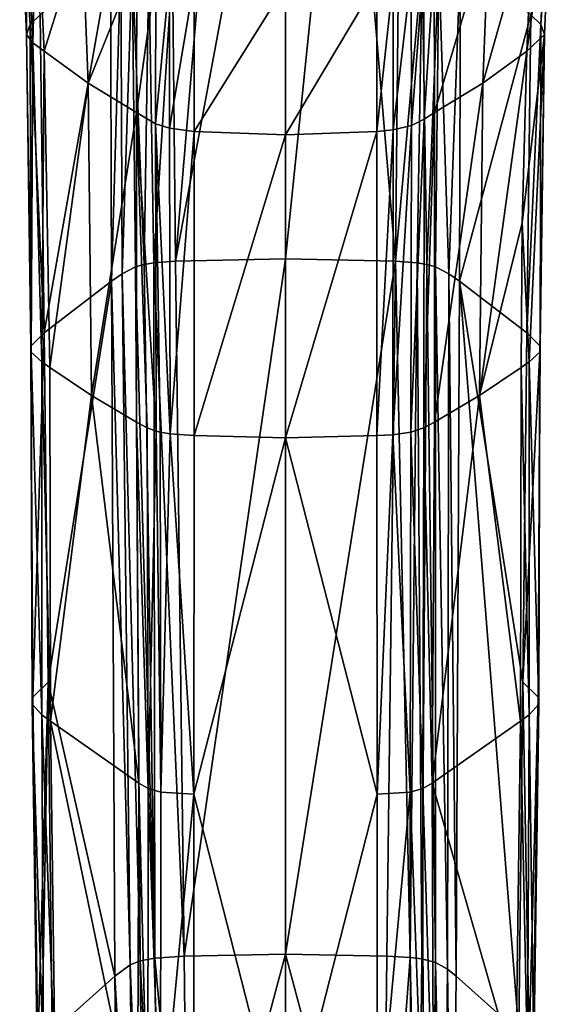
# Model space of a CAD drawing. Extents: x -157 to 252, y -239 to 37.
# Drawn here: x -20 to 20, y -121 to -49 of the extents above; entities that cross this region are included whole.
import ezdxf

# ---------------------------------------------------------------- set-up
doc = ezdxf.new("R2010")
doc.units = 0
doc.header["$MEASUREMENT"] = 0
doc.layers.add('L4', color=7, linetype='Continuous')

msp = doc.modelspace()

# ---------------------------------------------------------------- linework, layer by layer
at = {"layer": 'L4', "color": 7}
for points in [[(-8.071223, -67.00838, 123.4811), (-4.416261, -23.69316, 103.865), (-8.281198, -45.32074, 113.3705)], [(0, -66.83031, 123.9377), (0, -23.66314, 104.1045), (-8.071223, -67.00838, 123.4811)], [(-8.071223, -67.00838, 123.4811), (0, -23.66314, 104.1045), (-4.416261, -23.69316, 103.865)], [(0, -23.66314, 104.1045), (0, -66.83031, 123.9377), (4.416261, -23.69316, 103.865)], [(4.416261, -23.69316, 103.865), (0, -66.83031, 123.9377), (8.071223, -67.00838, 123.4811)], [(4.416261, -23.69316, 103.865), (8.071223, -67.00838, 123.4811), (8.281198, -45.32074, 113.3705)], [(-19.50315, -38.86593, 88.47233), (-18.73051, -49.64989, 96.13901), (-19.29667, -38.15037, 90.05676)], [(-19.29667, -38.15037, 90.05676), (-18.73051, -49.64989, 96.13901), (-17.99319, -48.92603, 97.77502)], [(17.99319, -48.92603, 97.77502), (18.73051, -49.64989, 96.13901), (19.29667, -38.15037, 90.05676)], [(19.50315, -38.86593, 88.47233), (19.29667, -38.15037, 90.05676), (18.73051, -49.64989, 96.13901)], [(-19.01522, -39.37348, 87.00984), (-19.00837, -50.38262, 94.44344), (-19.50315, -38.86593, 88.47233)], [(-19.50315, -38.86593, 88.47233), (-19.00837, -50.38262, 94.44344), (-18.73051, -49.64989, 96.13901)], [(18.18154, -40.88715, 86.05888), (19.50315, -38.86593, 88.47233), (17.71261, -51.58802, 91.23802)], [(17.71261, -51.58802, 91.23802), (19.50315, -38.86593, 88.47233), (19.00837, -50.38262, 94.44344)], [(19.50315, -38.86593, 88.47233), (18.73051, -49.64989, 96.13901), (19.00837, -50.38262, 94.44344)], [(-18.24328, -39.92741, 85.57606), (-18.54717, -50.98152, 92.80381), (-19.01522, -39.37348, 87.00984)], [(-19.01522, -39.37348, 87.00984), (-18.54717, -50.98152, 92.80381), (-19.00837, -50.38262, 94.44344)], [(-18.24328, -39.92741, 85.57606), (-17.71261, -51.58802, 91.23802), (-18.54717, -50.98152, 92.80381)], [(-14.91777, -42.67457, 79.73015), (-17.71261, -51.58802, 91.23802), (-18.24328, -39.92741, 85.57606)], [(14.91777, -42.67457, 79.73015), (18.18154, -40.88715, 86.05888), (14.47399, -53.94714, 85.8442)], [(14.47399, -53.94714, 85.8442), (18.18154, -40.88715, 86.05888), (17.71261, -51.58802, 91.23802)], [(-14.47399, -53.94714, 85.8442), (-17.71261, -51.58802, 91.23802), (-14.91777, -42.67457, 79.73015)], [(-10.91855, -45.07667, 74.09775), (-14.47399, -53.94714, 85.8442), (-14.91777, -42.67457, 79.73015)], [(14.91777, -42.67457, 79.73015), (10.94062, -56.10545, 80.51229), (10.91855, -45.07667, 74.09775)], [(14.47399, -53.94714, 85.8442), (10.94062, -56.10545, 80.51229), (14.91777, -42.67457, 79.73015)], [(-17.70662, -72.25023, 109.543), (-12.83343, -44.6309, 108.2798), (-17.99319, -48.92603, 97.77502)], [(-17.70662, -72.25023, 109.543), (-12.75961, -68.47328, 119.5907), (-12.83343, -44.6309, 108.2798)], [(-12.07714, -44.88789, 110.2333), (-12.83343, -44.6309, 108.2798), (-12.75961, -68.47328, 119.5907)], [(11.9823, -67.9135, 121.0744), (12.83343, -44.6309, 108.2798), (11.24859, -45.13885, 111.9541)], [(12.75961, -68.47328, 119.5907), (12.83343, -44.6309, 108.2798), (11.9823, -67.9135, 121.0744)], [(17.99319, -48.92603, 97.77502), (12.83343, -44.6309, 108.2798), (12.75961, -68.47328, 119.5907)], [(-10.94062, -56.10545, 80.51229), (-14.47399, -53.94714, 85.8442), (-10.91855, -45.07667, 74.09775)], [(-12.75961, -68.47328, 119.5907), (-11.9823, -67.9135, 121.0744), (-12.07714, -44.88789, 110.2333)], [(-12.07714, -44.88789, 110.2333), (-11.9823, -67.9135, 121.0744), (-11.24859, -45.13885, 111.9541)], [(-10.99884, -67.41863, 122.3854), (-11.24859, -45.13885, 111.9541), (-11.9823, -67.9135, 121.0744)], [(-10.37533, -67.24513, 122.8488), (-10.02604, -45.26082, 112.9519), (-11.24859, -45.13885, 111.9541)], [(-10.37533, -67.24513, 122.8488), (-11.24859, -45.13885, 111.9541), (-10.99884, -67.41863, 122.3854)], [(-9.506447, -45.90246, 72.37742), (-10.94062, -56.10545, 80.51229), (-10.91855, -45.07667, 74.09775)], [(-9.668195, -67.12392, 123.1745), (-10.02604, -45.26082, 112.9519), (-10.37533, -67.24513, 122.8488)], [(-9.668195, -67.12392, 123.1745), (-8.281198, -45.32074, 113.3705), (-10.02604, -45.26082, 112.9519)], [(-9.668195, -67.12392, 123.1745), (-8.071223, -67.00838, 123.4811), (-8.281198, -45.32074, 113.3705)], [(10.02604, -45.26082, 112.9519), (8.281198, -45.32074, 113.3705), (8.071223, -67.00838, 123.4811)], [(10.02604, -45.26082, 112.9519), (8.071223, -67.00838, 123.4811), (9.668195, -67.12392, 123.1745)], [(10.02604, -45.26082, 112.9519), (9.668195, -67.12392, 123.1745), (10.37533, -67.24513, 122.8488)], [(10.37533, -67.24513, 122.8488), (11.24859, -45.13885, 111.9541), (10.02604, -45.26082, 112.9519)], [(10.91855, -45.07667, 74.09775), (10.18124, -56.58729, 79.42564), (10.1332, -45.55692, 73.05274)], [(10.94062, -56.10545, 80.51229), (10.18124, -56.58729, 79.42564), (10.91855, -45.07667, 74.09775)], [(10.99884, -67.41863, 122.3854), (11.24859, -45.13885, 111.9541), (10.37533, -67.24513, 122.8488)], [(11.9823, -67.9135, 121.0744), (11.24859, -45.13885, 111.9541), (10.99884, -67.41863, 122.3854)], [(-9.536273, -56.92444, 78.72234), (-10.94062, -56.10545, 80.51229), (-9.506447, -45.90246, 72.37742)], [(-9.506447, -45.90246, 72.37742), (-8.499193, -46.24826, 71.8135), (-9.536273, -56.92444, 78.72234)], [(9.220691, -46.02537, 72.15966), (7.902347, -57.36402, 77.9395), (7.899434, -46.36814, 71.65164)], [(9.241945, -57.0422, 78.49301), (7.902347, -57.36402, 77.9395), (9.220691, -46.02537, 72.15966)], [(10.1332, -45.55692, 73.05274), (9.241945, -57.0422, 78.49301), (9.220691, -46.02537, 72.15966)], [(10.18124, -56.58729, 79.42564), (9.241945, -57.0422, 78.49301), (10.1332, -45.55692, 73.05274)], [(-9.536273, -56.92444, 78.72234), (-8.499193, -46.24826, 71.8135), (-8.507214, -57.25186, 78.12022)], [(-6.704898, -46.47829, 71.47417), (-8.507214, -57.25186, 78.12022), (-8.499193, -46.24826, 71.8135)], [(-6.705992, -57.47849, 77.73659), (-8.507214, -57.25186, 78.12022), (-6.704898, -46.47829, 71.47417)], [(-0.000407, -46.7557, 71.10968), (-6.705992, -57.47849, 77.73659), (-6.704898, -46.47829, 71.47417)], [(-0.00025, -57.72164, 77.28183), (-6.705992, -57.47849, 77.73659), (-0.000407, -46.7557, 71.10968)], [(6.704898, -46.47829, 71.47417), (-0.00025, -57.72164, 77.28183), (-0.000407, -46.7557, 71.10968)], [(6.705992, -57.47849, 77.73659), (-0.00025, -57.72164, 77.28183), (6.704898, -46.47829, 71.47417)], [(7.899434, -46.36814, 71.65164), (6.705992, -57.47849, 77.73659), (6.704898, -46.47829, 71.47417)], [(7.902347, -57.36402, 77.9395), (6.705992, -57.47849, 77.73659), (7.899434, -46.36814, 71.65164)], [(-18.73051, -49.64989, 96.13901), (-17.70662, -72.25023, 109.543), (-17.99319, -48.92603, 97.77502)], [(17.99319, -48.92603, 97.77502), (12.75961, -68.47328, 119.5907), (17.70662, -72.25023, 109.543)], [(17.70662, -72.25023, 109.543), (18.73051, -49.64989, 96.13901), (17.99319, -48.92603, 97.77502)], [(-19.00837, -50.38262, 94.44344), (-18.69494, -73.22555, 106.9499), (-18.73051, -49.64989, 96.13901)], [(-18.73051, -49.64989, 96.13901), (-18.69494, -73.22555, 106.9499), (-17.70662, -72.25023, 109.543)], [(17.70662, -72.25023, 109.543), (18.69494, -73.22555, 106.9499), (18.73051, -49.64989, 96.13901)], [(18.73051, -49.64989, 96.13901), (18.69494, -73.22555, 106.9499), (19.00837, -50.38262, 94.44344)], [(-18.54717, -50.98152, 92.80381), (-18.64936, -73.67749, 105.7455), (-19.00837, -50.38262, 94.44344)], [(-19.00837, -50.38262, 94.44344), (-18.64936, -73.67749, 105.7455), (-18.69494, -73.22555, 106.9499)], [(17.71261, -51.58802, 91.23802), (19.00837, -50.38262, 94.44344), (17.36238, -64.19684, 97.39787)], [(17.36238, -64.19684, 97.39787), (19.00837, -50.38262, 94.44344), (17.88328, -74.38554, 103.859)], [(19.00837, -50.38262, 94.44344), (18.64936, -73.67749, 105.7455), (17.88328, -74.38554, 103.859)], [(19.00837, -50.38262, 94.44344), (18.69494, -73.22555, 106.9499), (18.64936, -73.67749, 105.7455)], [(-18.54717, -50.98152, 92.80381), (-17.88328, -74.38554, 103.859), (-18.64936, -73.67749, 105.7455)], [(-17.71261, -51.58802, 91.23802), (-17.88328, -74.38554, 103.859), (-18.54717, -50.98152, 92.80381)], [(-17.71261, -51.58802, 91.23802), (-17.28113, -74.80533, 102.7443), (-17.88328, -74.38554, 103.859)], [(-14.47399, -53.94714, 85.8442), (-17.28113, -74.80533, 102.7443), (-17.71261, -51.58802, 91.23802)], [(14.47399, -53.94714, 85.8442), (17.71261, -51.58802, 91.23802), (14.23656, -76.84417, 97.32574)], [(14.23656, -76.84417, 97.32574), (17.71261, -51.58802, 91.23802), (17.36238, -64.19684, 97.39787)], [(-14.23656, -76.84417, 97.32574), (-17.28113, -74.80533, 102.7443), (-14.47399, -53.94714, 85.8442)], [(-10.94062, -56.10545, 80.51229), (-14.23656, -76.84417, 97.32574), (-14.47399, -53.94714, 85.8442)], [(14.23656, -76.84417, 97.32574), (10.92743, -78.81457, 92.07404), (14.47399, -53.94714, 85.8442)], [(14.47399, -53.94714, 85.8442), (10.92743, -78.81457, 92.07404), (10.94062, -56.10545, 80.51229)], [(-10.92743, -78.81457, 92.07404), (-14.23656, -76.84417, 97.32574), (-10.94062, -56.10545, 80.51229)], [(-9.536273, -56.92444, 78.72234), (-9.481532, -79.46483, 90.36508), (-10.94062, -56.10545, 80.51229)], [(-10.94062, -56.10545, 80.51229), (-9.481532, -79.46483, 90.36508), (-10.14684, -79.21664, 91.01553)], [(-10.94062, -56.10545, 80.51229), (-10.14684, -79.21664, 91.01553), (-10.92743, -78.81457, 92.07404)], [(10.92743, -78.81457, 92.07404), (10.14684, -79.21664, 91.01553), (10.94062, -56.10545, 80.51229)], [(10.94062, -56.10545, 80.51229), (10.14684, -79.21664, 91.01553), (10.18124, -56.58729, 79.42564)], [(-8.461097, -79.66452, 89.8271), (-9.184718, -79.54299, 90.15778), (-9.536273, -56.92444, 78.72234)], [(-9.536273, -56.92444, 78.72234), (-9.184718, -79.54299, 90.15778), (-9.481532, -79.46483, 90.36508)], [(-9.536273, -56.92444, 78.72234), (-8.507214, -57.25186, 78.12022), (-8.461097, -79.66452, 89.8271)], [(9.184718, -79.54299, 90.15778), (7.871944, -79.72074, 89.6699), (9.241945, -57.0422, 78.49301)], [(9.241945, -57.0422, 78.49301), (7.871944, -79.72074, 89.6699), (7.902347, -57.36402, 77.9395)], [(10.14684, -79.21664, 91.01553), (9.184718, -79.54299, 90.15778), (10.18124, -56.58729, 79.42564)], [(10.18124, -56.58729, 79.42564), (9.184718, -79.54299, 90.15778), (9.241945, -57.0422, 78.49301)], [(-8.461097, -79.66452, 89.8271), (-8.507214, -57.25186, 78.12022), (-6.705992, -57.47849, 77.73659)], [(-8.461097, -79.66452, 89.8271), (-6.705992, -57.47849, 77.73659), (-6.693252, -79.79047, 89.48716)], [(-0.00025, -57.72164, 77.28183), (-6.693252, -79.79047, 89.48716), (-6.705992, -57.47849, 77.73659)], [(0, -79.96096, 89.01211), (-6.693252, -79.79047, 89.48716), (-0.00025, -57.72164, 77.28183)], [(6.705992, -57.47849, 77.73659), (0, -79.96096, 89.01211), (-0.00025, -57.72164, 77.28183)], [(6.693252, -79.79047, 89.48716), (0, -79.96096, 89.01211), (6.705992, -57.47849, 77.73659)], [(7.871944, -79.72074, 89.6699), (6.693252, -79.79047, 89.48716), (7.902347, -57.36402, 77.9395)], [(7.902347, -57.36402, 77.9395), (6.693252, -79.79047, 89.48716), (6.705992, -57.47849, 77.73659)], [(14.23656, -76.84417, 97.32574), (17.36238, -64.19684, 97.39787), (17.28113, -74.80533, 102.7443)], [(17.36238, -64.19684, 97.39787), (17.88328, -74.38554, 103.859), (17.28113, -74.80533, 102.7443)], [(-9.668195, -67.12392, 123.1745), (-10.37533, -67.24513, 122.8488), (-9.598391, -118.1036, 146.8175)], [(-9.668195, -67.12392, 123.1745), (-7.440426, -117.9723, 147.089), (-8.071223, -67.00838, 123.4811)], [(-9.598391, -118.1036, 146.8175), (-7.440426, -117.9723, 147.089), (-9.668195, -67.12392, 123.1745)], [(-8.071223, -67.00838, 123.4811), (-7.440426, -117.9723, 147.089), (0, -66.83031, 123.9377)], [(0, -66.83031, 123.9377), (-7.440426, -117.9723, 147.089), (0, -117.8099, 147.4065)], [(0, -117.8099, 147.4065), (8.071223, -67.00838, 123.4811), (0, -66.83031, 123.9377)], [(7.440426, -117.9723, 147.089), (8.071223, -67.00838, 123.4811), (0, -117.8099, 147.4065)], [(9.141886, -118.0565, 146.9149), (8.071223, -67.00838, 123.4811), (7.440426, -117.9723, 147.089)], [(9.141886, -118.0565, 146.9149), (9.668195, -67.12392, 123.1745), (8.071223, -67.00838, 123.4811)], [(10.00585, -118.1619, 146.6971), (9.668195, -67.12392, 123.1745), (9.141886, -118.0565, 146.9149)], [(10.00585, -118.1619, 146.6971), (10.37533, -67.24513, 122.8488), (9.668195, -67.12392, 123.1745)], [(-10.66452, -118.3076, 146.3958), (-10.99884, -67.41863, 122.3854), (-11.9823, -67.9135, 121.0744)], [(-9.598391, -118.1036, 146.8175), (-10.37533, -67.24513, 122.8488), (-10.99884, -67.41863, 122.3854)], [(-9.598391, -118.1036, 146.8175), (-10.99884, -67.41863, 122.3854), (-10.66452, -118.3076, 146.3958)], [(10.99704, -118.421, 146.1614), (10.37533, -67.24513, 122.8488), (10.00585, -118.1619, 146.6971)], [(10.99704, -118.421, 146.1614), (10.99884, -67.41863, 122.3854), (10.37533, -67.24513, 122.8488)], [(11.89267, -118.9274, 145.1149), (10.99884, -67.41863, 122.3854), (10.99704, -118.421, 146.1614)], [(11.89267, -118.9274, 145.1149), (11.9823, -67.9135, 121.0744), (10.99884, -67.41863, 122.3854)], [(-17.4118, -97.87122, 122.5878), (-12.75961, -68.47328, 119.5907), (-17.70662, -72.25023, 109.543)], [(-17.4118, -97.87122, 122.5878), (-12.51868, -119.443, 144.0501), (-12.75961, -68.47328, 119.5907)], [(-11.3927, -118.6051, 145.781), (-11.9823, -67.9135, 121.0744), (-12.75961, -68.47328, 119.5907)], [(-11.3927, -118.6051, 145.781), (-12.75961, -68.47328, 119.5907), (-12.51868, -119.443, 144.0501)], [(-10.66452, -118.3076, 146.3958), (-11.9823, -67.9135, 121.0744), (-11.3927, -118.6051, 145.781)], [(12.51868, -119.443, 144.0501), (11.9823, -67.9135, 121.0744), (11.89267, -118.9274, 145.1149)], [(12.51868, -119.443, 144.0501), (12.75961, -68.47328, 119.5907), (11.9823, -67.9135, 121.0744)], [(12.51868, -119.443, 144.0501), (17.11387, -123.547, 135.5737), (12.75961, -68.47328, 119.5907)], [(12.75961, -68.47328, 119.5907), (17.11387, -123.547, 135.5737), (17.4118, -97.87122, 122.5878)], [(12.75961, -68.47328, 119.5907), (17.4118, -97.87122, 122.5878), (17.70662, -72.25023, 109.543)], [(-18.53333, -98.96783, 120.0585), (-17.70662, -72.25023, 109.543), (-18.69494, -73.22555, 106.9499)], [(-17.4118, -97.87122, 122.5878), (-17.70662, -72.25023, 109.543), (-18.53333, -98.96783, 120.0585)], [(17.70662, -72.25023, 109.543), (17.4118, -97.87122, 122.5878), (18.69494, -73.22555, 106.9499)], [(-18.53333, -98.96783, 120.0585), (-18.69494, -73.22555, 106.9499), (-18.57823, -99.47285, 118.8703)], [(-18.57823, -99.47285, 118.8703), (-18.69494, -73.22555, 106.9499), (-18.64936, -73.67749, 105.7455)], [(18.69494, -73.22555, 106.9499), (17.4118, -97.87122, 122.5878), (18.53333, -98.96783, 120.0585)], [(18.69494, -73.22555, 106.9499), (18.53333, -98.96783, 120.0585), (18.64936, -73.67749, 105.7455)], [(-18.57823, -99.47285, 118.8703), (-18.64936, -73.67749, 105.7455), (-17.86846, -100.2607, 117.0248)], [(-17.86846, -100.2607, 117.0248), (-18.64936, -73.67749, 105.7455), (-17.88328, -74.38554, 103.859)], [(18.64936, -73.67749, 105.7455), (18.57823, -99.47285, 118.8703), (17.88328, -74.38554, 103.859)], [(18.64936, -73.67749, 105.7455), (18.53333, -98.96783, 120.0585), (18.57823, -99.47285, 118.8703)], [(-17.86846, -100.2607, 117.0248), (-17.88328, -74.38554, 103.859), (-17.23585, -100.7207, 115.9692)], [(-17.23585, -100.7207, 115.9692), (-17.88328, -74.38554, 103.859), (-17.28113, -74.80533, 102.7443)], [(-17.23585, -100.7207, 115.9692), (-17.28113, -74.80533, 102.7443), (-14.23656, -76.84417, 97.32574)], [(14.23656, -76.84417, 97.32574), (17.28113, -74.80533, 102.7443), (17.23585, -100.7207, 115.9692)], [(17.28113, -74.80533, 102.7443), (17.86846, -100.2607, 117.0248), (17.23585, -100.7207, 115.9692)], [(17.88328, -74.38554, 103.859), (17.86846, -100.2607, 117.0248), (17.28113, -74.80533, 102.7443)], [(17.88328, -74.38554, 103.859), (18.57823, -99.47285, 118.8703), (17.86846, -100.2607, 117.0248)], [(-10.76409, -105.2777, 105.3418), (-17.23585, -100.7207, 115.9692), (-14.23656, -76.84417, 97.32574)], [(-10.76409, -105.2777, 105.3418), (-14.23656, -76.84417, 97.32574), (-10.92743, -78.81457, 92.07404)], [(10.76409, -105.2777, 105.3418), (10.92743, -78.81457, 92.07404), (14.23656, -76.84417, 97.32574)], [(14.23656, -76.84417, 97.32574), (17.23585, -100.7207, 115.9692), (10.76409, -105.2777, 105.3418)], [(-10.07219, -105.6804, 104.406), (-10.76409, -105.2777, 105.3418), (-10.92743, -78.81457, 92.07404)], [(-10.92743, -78.81457, 92.07404), (-10.14684, -79.21664, 91.01553), (-10.07219, -105.6804, 104.406)], [(-10.07219, -105.6804, 104.406), (-10.14684, -79.21664, 91.01553), (-9.481532, -79.46483, 90.36508)], [(10.14684, -79.21664, 91.01553), (10.07219, -105.6804, 104.406), (9.184718, -79.54299, 90.15778)], [(10.14684, -79.21664, 91.01553), (10.76409, -105.2777, 105.3418), (10.07219, -105.6804, 104.406)], [(10.92743, -78.81457, 92.07404), (10.76409, -105.2777, 105.3418), (10.14684, -79.21664, 91.01553)], [(-10.07219, -105.6804, 104.406), (-9.481532, -79.46483, 90.36508), (-9.146201, -105.9319, 103.7859)], [(-9.146201, -105.9319, 103.7859), (-9.481532, -79.46483, 90.36508), (-9.184718, -79.54299, 90.15778)], [(-9.146201, -105.9319, 103.7859), (-9.184718, -79.54299, 90.15778), (-8.461097, -79.66452, 89.8271)], [(-6.737516, -106.0839, 103.4223), (-9.146201, -105.9319, 103.7859), (-8.461097, -79.66452, 89.8271)], [(-6.737516, -106.0839, 103.4223), (-8.461097, -79.66452, 89.8271), (-6.693252, -79.79047, 89.48716)], [(-6.693252, -79.79047, 89.48716), (0, -79.96096, 89.01211), (-6.737516, -106.0839, 103.4223)], [(-6.737516, -106.0839, 103.4223), (0, -79.96096, 89.01211), (0, -132.3658, 117.3546)], [(6.737516, -106.0839, 103.4223), (0, -79.96096, 89.01211), (6.693252, -79.79047, 89.48716)], [(6.737516, -106.0839, 103.4223), (0, -132.3658, 117.3546), (0, -79.96096, 89.01211)], [(7.871944, -79.72074, 89.6699), (6.737516, -106.0839, 103.4223), (6.693252, -79.79047, 89.48716)], [(7.871944, -79.72074, 89.6699), (9.146201, -105.9319, 103.7859), (6.737516, -106.0839, 103.4223)], [(9.184718, -79.54299, 90.15778), (9.146201, -105.9319, 103.7859), (7.871944, -79.72074, 89.6699)], [(9.184718, -79.54299, 90.15778), (10.07219, -105.6804, 104.406), (9.146201, -105.9319, 103.7859)], [(-18.53333, -98.96783, 120.0585), (-18.17577, -124.7306, 133.1315), (-17.4118, -97.87122, 122.5878)], [(-17.4118, -97.87122, 122.5878), (-18.17577, -124.7306, 133.1315), (-17.88948, -124.3013, 134.0176)], [(-17.4118, -97.87122, 122.5878), (-17.88948, -124.3013, 134.0176), (-17.11387, -123.547, 135.5737)], [(-17.11387, -123.547, 135.5737), (-12.51868, -119.443, 144.0501), (-17.4118, -97.87122, 122.5878)], [(17.88948, -124.3013, 134.0176), (17.4118, -97.87122, 122.5878), (17.11387, -123.547, 135.5737)], [(17.88948, -124.3013, 134.0176), (18.53333, -98.96783, 120.0585), (17.4118, -97.87122, 122.5878)], [(-18.57823, -99.47285, 118.8703), (-18.23254, -125.063, 132.4445), (-18.53333, -98.96783, 120.0585)], [(-17.86846, -100.2607, 117.0248), (-17.75378, -125.8568, 130.8017), (-18.57823, -99.47285, 118.8703)], [(-18.57823, -99.47285, 118.8703), (-17.75378, -125.8568, 130.8017), (-18.23254, -125.063, 132.4445)], [(-18.53333, -98.96783, 120.0585), (-18.23254, -125.063, 132.4445), (-18.17577, -124.7306, 133.1315)], [(18.23254, -125.063, 132.4445), (17.86846, -100.2607, 117.0248), (18.57823, -99.47285, 118.8703)], [(18.17577, -124.7306, 133.1315), (18.53333, -98.96783, 120.0585), (17.88948, -124.3013, 134.0176)], [(18.17577, -124.7306, 133.1315), (18.57823, -99.47285, 118.8703), (18.53333, -98.96783, 120.0585)], [(18.23254, -125.063, 132.4445), (18.57823, -99.47285, 118.8703), (18.17577, -124.7306, 133.1315)], [(-17.23585, -100.7207, 115.9692), (-16.89462, -126.6389, 129.1842), (-17.86846, -100.2607, 117.0248)], [(-17.86846, -100.2607, 117.0248), (-16.89462, -126.6389, 129.1842), (-17.75378, -125.8568, 130.8017)], [(17.75378, -125.8568, 130.8017), (17.23585, -100.7207, 115.9692), (17.86846, -100.2607, 117.0248)], [(17.75378, -125.8568, 130.8017), (17.86846, -100.2607, 117.0248), (18.23254, -125.063, 132.4445)], [(-10.84692, -131.4386, 119.2815), (-16.89462, -126.6389, 129.1842), (-17.23585, -100.7207, 115.9692)], [(-10.84692, -131.4386, 119.2815), (-17.23585, -100.7207, 115.9692), (-10.76409, -105.2777, 105.3418)], [(10.76409, -105.2777, 105.3418), (17.23585, -100.7207, 115.9692), (16.89462, -126.6389, 129.1842)], [(16.89462, -126.6389, 129.1842), (17.23585, -100.7207, 115.9692), (17.75378, -125.8568, 130.8017)], [(-10.84692, -131.4386, 119.2815), (-10.76409, -105.2777, 105.3418), (-10.09348, -131.8096, 118.5106)], [(-10.09348, -131.8096, 118.5106), (-10.76409, -105.2777, 105.3418), (-10.07219, -105.6804, 104.406)], [(10.76409, -105.2777, 105.3418), (10.84692, -131.4386, 119.2815), (10.07219, -105.6804, 104.406)], [(10.76409, -105.2777, 105.3418), (16.89462, -126.6389, 129.1842), (10.84692, -131.4386, 119.2815)], [(-10.09348, -131.8096, 118.5106), (-10.07219, -105.6804, 104.406), (-9.162163, -132.0249, 118.0557)], [(-9.162163, -132.0249, 118.0557), (-10.07219, -105.6804, 104.406), (-9.146201, -105.9319, 103.7859)], [(-9.162163, -132.0249, 118.0557), (-9.146201, -105.9319, 103.7859), (-6.737516, -106.0839, 103.4223)], [(-6.737516, -106.0839, 103.4223), (-6.73464, -132.2109, 117.6742), (-9.162163, -132.0249, 118.0557)], [(-6.737516, -106.0839, 103.4223), (0, -132.3658, 117.3546), (-6.73464, -132.2109, 117.6742)], [(6.73464, -132.2109, 117.6742), (0, -132.3658, 117.3546), (6.737516, -106.0839, 103.4223)], [(6.73464, -132.2109, 117.6742), (6.737516, -106.0839, 103.4223), (9.146201, -105.9319, 103.7859)], [(9.146201, -105.9319, 103.7859), (9.162163, -132.0249, 118.0557), (6.73464, -132.2109, 117.6742)], [(10.07219, -105.6804, 104.406), (10.09348, -131.8096, 118.5106), (9.146201, -105.9319, 103.7859)], [(9.146201, -105.9319, 103.7859), (10.09348, -131.8096, 118.5106), (9.162163, -132.0249, 118.0557)], [(10.07219, -105.6804, 104.406), (10.84692, -131.4386, 119.2815), (10.09348, -131.8096, 118.5106)], [(-10.36261, -144.7993, 158.7418), (-10.66452, -118.3076, 146.3958), (-11.3927, -118.6051, 145.781)], [(-9.289918, -144.6352, 159.0899), (-9.598391, -118.1036, 146.8175), (-10.66452, -118.3076, 146.3958)], [(-9.289918, -144.6352, 159.0899), (-10.66452, -118.3076, 146.3958), (-10.36261, -144.7993, 158.7418)], [(-7.135714, -144.5479, 159.2849), (-7.440426, -117.9723, 147.089), (-9.598391, -118.1036, 146.8175)], [(-7.135714, -144.5479, 159.2849), (-9.598391, -118.1036, 146.8175), (-9.289918, -144.6352, 159.0899)], [(-7.135714, -144.5479, 159.2849), (0, -117.8099, 147.4065), (-7.440426, -117.9723, 147.089)], [(-7.135714, -144.5479, 159.2849), (0, -170.9879, 171.7758), (0, -117.8099, 147.4065)], [(7.440426, -117.9723, 147.089), (0, -117.8099, 147.4065), (7.135714, -144.5479, 159.2849)], [(7.135714, -144.5479, 159.2849), (0, -117.8099, 147.4065), (0, -170.9879, 171.7758)], [(7.440426, -117.9723, 147.089), (7.135714, -144.5479, 159.2849), (9.141886, -118.0565, 146.9149)], [(9.141886, -118.0565, 146.9149), (7.135714, -144.5479, 159.2849), (9.700137, -144.6794, 158.9957)], [(9.141886, -118.0565, 146.9149), (9.700137, -144.6794, 158.9957), (10.00585, -118.1619, 146.6971)], [(10.00585, -118.1619, 146.6971), (9.700137, -144.6794, 158.9957), (10.69571, -144.898, 158.5331)], [(10.00585, -118.1619, 146.6971), (10.69571, -144.898, 158.5331), (10.99704, -118.421, 146.1614)], [(-11.09103, -145.063, 158.1843), (-11.3927, -118.6051, 145.781), (-12.51868, -119.443, 144.0501)], [(-10.36261, -144.7993, 158.7418), (-11.3927, -118.6051, 145.781), (-11.09103, -145.063, 158.1843)], [(10.99704, -118.421, 146.1614), (10.69571, -144.898, 158.5331), (11.59211, -145.3583, 157.5586)], [(10.99704, -118.421, 146.1614), (11.59211, -145.3583, 157.5586), (11.89267, -118.9274, 145.1149)], [(11.89267, -118.9274, 145.1149), (11.59211, -145.3583, 157.5586), (12.23555, -145.8368, 156.5371)], [(11.89267, -118.9274, 145.1149), (12.23555, -145.8368, 156.5371), (12.51868, -119.443, 144.0501)], [(-17.11387, -123.547, 135.5737), (-12.23555, -145.8368, 156.5371), (-12.51868, -119.443, 144.0501)], [(-11.09103, -145.063, 158.1843), (-12.51868, -119.443, 144.0501), (-12.23555, -145.8368, 156.5371)], [(12.23555, -145.8368, 156.5371), (17.11387, -123.547, 135.5737), (12.51868, -119.443, 144.0501)]]:
    msp.add_3dface(points, dxfattribs=at)

doc.saveas('drawing.dxf')
